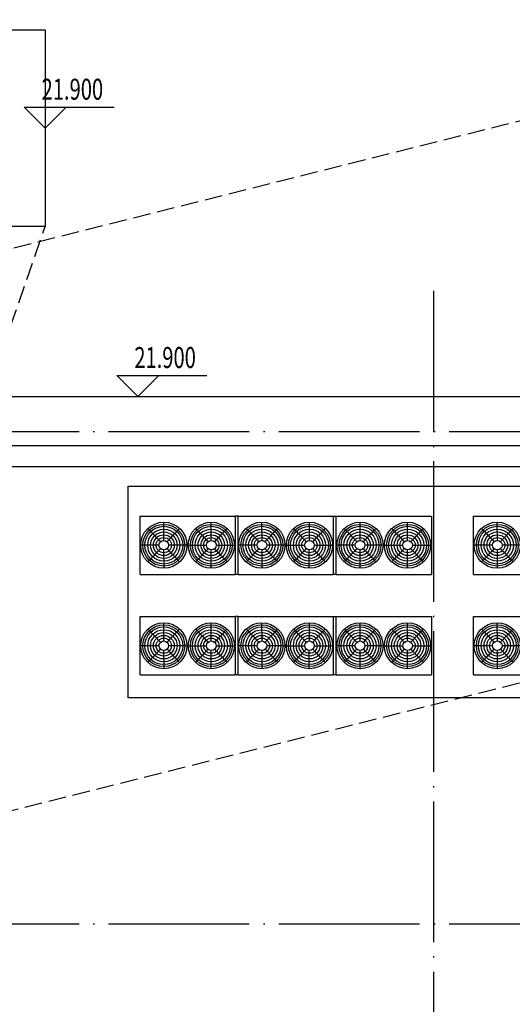
# Model space of a CAD drawing. Extents: x 2914953 to 6890404, y 108707 to 770336.
# Drawn here: x 3530782 to 3537784, y 377861 to 391862 of the extents above; entities that cross this region are included whole.
import ezdxf

# ---------------------------------------------------------------- set-up
doc = ezdxf.new("R2010")
doc.units = 0
doc.header["$LTSCALE"] = 1000
doc.header["$MEASUREMENT"] = 0
doc.linetypes.add('DASH', pattern=[0.35, 0.25, -0.1])
doc.linetypes.add('DOTE', pattern=[2.42, 2, -0.2, 0.02, -0.2])
doc.layers.get('0').update_dxf_attribs({"color": 255, "linetype": 'CONTINUOUS'})
for name, color, linetype in [('DIM_ELEV', 3, 'CONTINUOUS'), ('DOTE', 19, 'DOTE'), ('E_WALL_4', 8, 'CONTINUOUS'), ('PUB_TEXT', 7, 'CONTINUOUS'), ('VRV-EQUIP', 253, 'CONTINUOUS'), ('分水线', 154, 'CONTINUOUS')]:
    doc.layers.add(name, color=color, linetype=linetype)
doc.layers.add('DIM_MODI', color=6, linetype='CONTINUOUS', plot=False)
doc.styles.add('_TCH_DIM', font='simplex.shx', dxfattribs={"bigfont": 'gbcbig.shx'})

# ---------------------------------------------------------------- blocks, each defined once
blk = doc.blocks.new('6542150210')
at = {"layer": 'DOTE'}
for p, q in [((58700, 2600), (58700, -46501)), ((-4000, 600), (85100, 600)), ((-4000, -6400), (85100, -6400))]:
    blk.add_line(p, q, dxfattribs=at)
blk = doc.blocks.new('$VRV_美的$00000028')
for p, q in [((-1900, 382), (-660, 382)), ((-1900, -382), (-1900, 382)), ((-1588, 63), (-1590, 301)), ((-971, 63), (-970, 301)), ((-620, 382), (-660, 382)), ((-660, 382), (-660, -382)), ((-620, -382), (-620, 382)), ((-620, 382), (620, 382)), ((-308, 63), (-310, 301)), ((309, 63), (310, 301)), ((620, 382), (660, 382)), ((620, 382), (620, -382)), ((660, -382), (660, 382)), ((660, 382), (1900, 382)), ((971, 63), (970, 301)), ((1588, 63), (1590, 301)), ((1900, 382), (1900, -382)), ((-1796, 220), (-1632, 46)), ((-1384, 220), (-1547, 46)), ((-1176, 220), (-1013, 46)), ((-764, 220), (-927, 46)), ((-516, 220), (-352, 46)), ((-104, 220), (-267, 46)), ((104, 220), (267, 46)), ((516, 220), (353, 46)), ((764, 220), (927, 46)), ((1176, 220), (1013, 46)), ((1384, 220), (1547, 46)), ((1796, 220), (1632, 46)), ((-1652, 0), (-1891, 0)), ((-1288, 0), (-1527, 0)), ((-1271, 0), (-1032, 0)), ((-907, 0), (-669, 0)), ((-372, 0), (-611, 0)), ((-8, 0), (-247, 0)), ((9, 0), (248, 0)), ((373, 0), (611, 0)), ((907, 0), (669, 0)), ((1271, 0), (1032, 0)), ((1288, 0), (1527, 0)), ((1652, 0), (1891, 0)), ((-1632, -46), (-1796, -220)), ((-1587, -301), (-1588, -63)), ((-1547, -46), (-1384, -220)), ((-1013, -46), (-1176, -220)), ((-973, -301), (-972, -63)), ((-927, -46), (-764, -220)), ((-352, -46), (-516, -220)), ((-307, -301), (-308, -63)), ((-267, -46), (-104, -220)), ((267, -46), (104, -220)), ((307, -301), (308, -63)), ((353, -46), (516, -220)), ((927, -46), (764, -220)), ((973, -301), (972, -63)), ((1013, -46), (1176, -220)), ((1547, -46), (1384, -220)), ((1587, -301), (1588, -63)), ((1632, -46), (1796, -220)), ((-1900, -382), (-660, -382)), ((-620, -382), (-660, -382)), ((-620, -382), (620, -382)), ((660, -382), (620, -382)), ((660, -382), (1900, -382))]:
    blk.add_line(p, q)
for centre, radius in [((-1590, 0), 301), ((-1590, 0), 273), ((-1590, 0), 273), ((-970, 0), 301), ((-970, 0), 273), ((-970, 0), 273), ((-310, 0), 301), ((-310, 0), 273), ((-310, 0), 273), ((310, 0), 301), ((310, 0), 273), ((310, 0), 273), ((970, 0), 301), ((970, 0), 273), ((970, 0), 273), ((1590, 0), 301), ((1590, 0), 273), ((1590, 0), 273), ((-1590, 0), 247), ((-1590, 0), 210), ((-1590, 0), 173), ((-1590, 0), 136), ((-970, 0), 247), ((-970, 0), 210), ((-970, 0), 173), ((-970, 0), 136), ((-310, 0), 247), ((-310, 0), 210), ((-310, 0), 173), ((-310, 0), 136), ((310, 0), 247), ((310, 0), 210), ((310, 0), 173), ((310, 0), 136), ((970, 0), 247), ((970, 0), 210), ((970, 0), 173), ((970, 0), 136), ((1590, 0), 247), ((1590, 0), 210), ((1590, 0), 173), ((1590, 0), 136), ((-1590, 0), 99.3), ((-1590, 0), 62.5), ((-970, 0), 99.3), ((-970, 0), 62.5), ((-310, 0), 99.3), ((-310, 0), 62.5), ((310, 0), 99.3), ((310, 0), 62.5), ((970, 0), 99.3), ((970, 0), 62.5), ((1590, 0), 99.3), ((1590, 0), 62.5)]:
    blk.add_circle(centre, radius)
blk = doc.blocks.new('A$Cc0ea1876')
at = {"layer": 'VRV-EQUIP', "xscale": 1.089703095388504, "yscale": 1.085534920219725, "zscale": 1.031645569620253}
for p in [(14247, 19985, 2500), (18987, 19985, 2500), (14247, 18555, 2500), (18987, 18555, 2500)]:
    blk.add_blockref('$VRV_美的$00000028', p, dxfattribs=at)

msp = doc.modelspace()

# ---------------------------------------------------------------- linework, layer by layer
at = {"color": 8, "linetype": 'DASH'}
for p, q in [((3565227.5, 397286.8), (3520315.6, 386005)), ((3568777.5, 390186.8), (3523865.6, 378905))]:
    msp.add_line(p, q, dxfattribs=at)
at = {"color": 2}
msp.add_lwpolyline([(3531143.3, 388919.9), (3530443.7, 388919.9), (3530443.7, 391719.9), (3531143.3, 391719.9)], close=True, dxfattribs=at)
at = {"color": 8, "linetype": 'DASH'}
msp.add_lwpolyline([(3529165.2, 383205), (3531143.3, 388919.9)], dxfattribs=at)
for points in [[(3477465.6, 363255), (3477465.6, 386505), (3561065.6, 386505), (3561065.6, 364905)], [(3560865.6, 356204.4), (3560964.2, 356204.4), (3561065.6, 356204.4), (3561065.6, 364805), (3560865.6, 364805), (3560865.6, 385805), (3529165.2, 385805)]]:
    msp.add_lwpolyline(points)
at = {"color": 2}
msp.add_lwpolyline([(3560865.6, 356204.4), (3560865.6, 364605), (3560865.6, 364605), (3560865.6, 385805), (3528465.6, 385805)], dxfattribs=at)
at = {"layer": 'DIM_ELEV'}
for p, q in [((3531143.3, 390319.9), (3530843.3, 390619.9)), ((3530843.3, 390619.9), (3532123.3, 390619.9)), ((3531143.3, 390319.9), (3531443.3, 390619.9)), ((3532461.2, 386505), (3532161.2, 386805)), ((3532161.2, 386805), (3533441.2, 386805)), ((3532461.2, 386505), (3532761.2, 386805))]:
    msp.add_line(p, q, dxfattribs=at)
at = {"layer": 'DIM_MODI'}
msp.add_lwpolyline([(3532324.9, 385231.1), (3556344.2, 385231.1), (3556344.2, 382218.3), (3532324.9, 382218.3)], close=True, dxfattribs=at)
at = {"layer": '分水线'}
for points in [[(3520315.6, 356404.4), (3560865.6, 356404.4), (3560865.6, 385805), (3529165.2, 385805)], [(3520315.6, 356704.4), (3560565.6, 356704.4), (3560565.6, 385505), (3529165.2, 385505)]]:
    msp.add_lwpolyline(points, dxfattribs=at)

# ---------------------------------------------------------------- block references
at = {"layer": 'DOTE'}
msp.add_blockref('6542150210', (3477965.6, 385405), dxfattribs=at)
at = {"layer": 'E_WALL_4'}
msp.add_blockref('A$Cc0ea1876', (3520315.6, 364405), dxfattribs=at)

# ---------------------------------------------------------------- texts
at = {"layer": 'PUB_TEXT', "color": 7, "style": '_TCH_DIM', "width": 0.705882}
for p in [(3531093.3, 390724.9), (3532411.2, 386910)]:
    msp.add_text('21.900', height=297.5, dxfattribs=at).set_placement(p)

doc.saveas('drawing.dxf')
